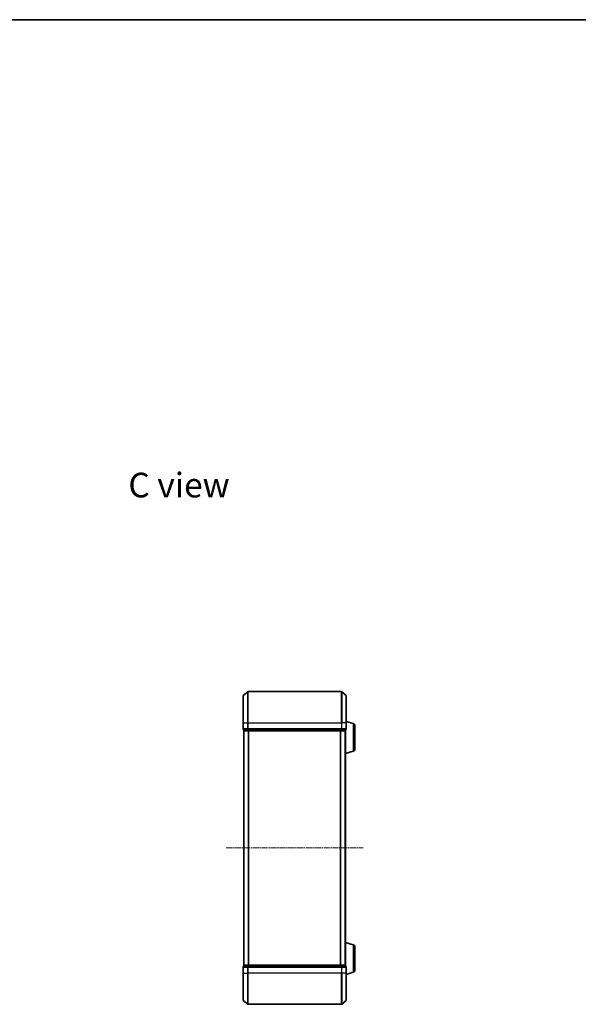
# Model space of a CAD drawing. Units: millimetres. Extents: x 10 to 6185, y 5 to 1270.
# Drawn here: x 1225 to 1583, y 640 to 1270 of the extents above; entities that cross this region are included whole.
import ezdxf

# ---------------------------------------------------------------- set-up
doc = ezdxf.new("R2010")
doc.units = ezdxf.units.MM
doc.header["$LTSCALE"] = 0.666667
doc.linetypes.add('CHAIN', pattern=[0.3543, 0.2362, -0.0295, 0.0591, -0.0295])
for name, color, linetype, lineweight in [('Border (ISO)', 7, 'Continuous', 35), ('Centerline (ISO)', 131, 'Continuous', 18), ('Symbol (ISO)', 7, 'Continuous', 18), ('Visible (ISO)', 7, 'Continuous', 35), ('Visible Narrow (ISO)', 7, 'Continuous', 25)]:
    doc.layers.add(name, color=color, linetype=linetype, lineweight=lineweight)
doc.styles.add('Note Text (TK)', font='txt')

# ---------------------------------------------------------------- blocks, each defined once
blk = doc.blocks.new('図面枠 tk図枠')
at = {"layer": 'Border (ISO)'}
blk.add_line((14.5, 289), (405.5, 289), dxfattribs=at)

msp = doc.modelspace()

# ---------------------------------------------------------------- linework, layer by layer
at = {"layer": 'Centerline (ISO)', "linetype": 'CHAIN', "ltscale": 23.990969}
msp.add_line((1357.4946, 740.0483), (1444.9946, 740.0483), dxfattribs=at)
at = {"layer": 'Visible (ISO)'}
for p, q in [((1368.3525, 837.6383), (1371.1611, 839.9788)), ((1431.136, 840.0483), (1371.3532, 840.0483)), ((1434.1366, 837.6383), (1431.328, 839.9788)), ((1368.2446, 820.0483), (1368.2446, 837.4078)), ((1434.2446, 837.4078), (1434.2446, 820.0483)), ((1368.2446, 820.0483), (1368.2446, 816.3483)), ((1438.6756, 819.569), (1434.2446, 820.8983)), ((1434.2446, 816.3483), (1434.2446, 820.0483)), ((1368.5446, 816.0483), (1368.5446, 815.3483)), ((1368.5446, 816.0483), (1371.3532, 816.0483)), ((1368.8446, 815.0483), (1368.7446, 815.0483)), ((1368.7446, 665.0483), (1368.7446, 815.0483)), ((1368.8446, 815.0483), (1371.5342, 815.0483)), ((1371.3532, 816.0483), (1431.136, 816.0483)), ((1371.5342, 815.0483), (1430.9549, 815.0483)), ((1430.9549, 815.0483), (1433.6446, 815.0483)), ((1431.136, 816.0483), (1433.9446, 816.0483)), ((1433.7446, 815.0483), (1433.6446, 815.0483)), ((1433.7446, 815.0655), (1433.7446, 815.0483)), ((1433.7446, 665.0483), (1433.7446, 815.0483)), ((1433.9446, 815.3483), (1433.9446, 816.0483)), ((1439.7446, 818.1323), (1439.7446, 803.3644)), ((1438.6756, 801.9276), (1433.7446, 800.4483)), ((1438.6756, 678.169), (1433.7446, 679.6483)), ((1439.7446, 676.7323), (1439.7446, 661.9644)), ((1368.2446, 663.7483), (1368.2446, 660.0483)), ((1368.5446, 664.7483), (1368.5446, 664.0483)), ((1371.3532, 664.0483), (1368.5446, 664.0483)), ((1368.7446, 665.0483), (1368.8446, 665.0483)), ((1371.5342, 665.0483), (1368.8446, 665.0483)), ((1431.136, 664.0483), (1371.3532, 664.0483)), ((1430.9549, 665.0483), (1371.5342, 665.0483)), ((1433.6446, 665.0483), (1430.9549, 665.0483)), ((1433.9446, 664.0483), (1431.136, 664.0483)), ((1433.6446, 665.0483), (1433.7446, 665.0483)), ((1433.7446, 665.0483), (1433.7446, 665.0312)), ((1433.9446, 664.0483), (1433.9446, 664.7483)), ((1434.2446, 660.0483), (1434.2446, 663.7483)), ((1368.2446, 642.6888), (1368.2446, 660.0483)), ((1438.6756, 660.5276), (1434.2446, 659.1983)), ((1434.2446, 660.0483), (1434.2446, 642.6888)), ((1368.3525, 642.4584), (1371.1611, 640.1179)), ((1434.1366, 642.4584), (1431.328, 640.1179)), ((1371.3532, 640.0483), (1431.136, 640.0483))]:
    msp.add_line(p, q, dxfattribs=at)
for centre, radius, start, end in [((1368.5446, 837.4078), 0.3, 129.8055711, 180), ((1371.3532, 839.7483), 0.3, 90, 129.8055711), ((1431.136, 839.7483), 0.3, 50.1944289, 90), ((1433.9446, 837.4078), 0.3, 0, 50.1944289), ((1438.2446, 818.1323), 1.5, 0, 73.3007558), ((1368.5446, 816.3483), 0.3, 180, 270), ((1368.8446, 815.3483), 0.3, 180, 270), ((1433.6446, 815.3483), 0.3, 270, 0), ((1433.9446, 816.3483), 0.3, 270, 0), ((1438.2446, 803.3644), 1.5, 286.6992442, 0), ((1438.2446, 676.7323), 1.5, 0, 73.3007558), ((1368.5446, 663.7483), 0.3, 90, 180), ((1368.8446, 664.7483), 0.3, 90, 180), ((1433.6446, 664.7483), 0.3, 0, 90), ((1433.9446, 663.7483), 0.3, 0, 90), ((1438.2446, 661.9644), 1.5, 286.6992442, 0), ((1368.5446, 642.6888), 0.3, 180, 230.1944289), ((1433.9446, 642.6888), 0.3, 309.8055711, 0), ((1371.3532, 640.3483), 0.3, 230.1944289, 270), ((1431.136, 640.3483), 0.3, 270, 309.8055711)]:
    msp.add_arc(centre, radius, start, end, dxfattribs=at)
at = {"layer": 'Visible Narrow (ISO)'}
for p, q in [((1368.3525, 837.6383), (1368.3525, 820.0483)), ((1371.1611, 820.0483), (1371.1611, 839.9788)), ((1371.3532, 840.0483), (1371.3532, 820.0483)), ((1431.136, 820.0483), (1431.136, 840.0483)), ((1431.328, 839.9788), (1431.328, 820.0483)), ((1434.1366, 820.0483), (1434.1366, 837.6383)), ((1368.3525, 820.0483), (1368.2446, 820.0483)), ((1368.3525, 816.3483), (1368.3525, 820.0483)), ((1368.3525, 820.0483), (1371.1611, 820.0483)), ((1371.1611, 820.0483), (1371.1611, 816.3483)), ((1371.1611, 820.0483), (1371.3532, 820.0483)), ((1371.3532, 816.3483), (1371.3532, 820.0483)), ((1371.3532, 820.0483), (1431.136, 820.0483)), ((1431.136, 820.0483), (1431.136, 816.3483)), ((1431.328, 820.0483), (1431.136, 820.0483)), ((1431.328, 816.3483), (1431.328, 820.0483)), ((1434.1366, 820.0483), (1431.328, 820.0483)), ((1434.1366, 820.0483), (1434.1366, 816.3483)), ((1434.1366, 820.0483), (1434.2446, 820.0483)), ((1438.6756, 819.569), (1438.6756, 801.9276)), ((1368.2446, 816.3483), (1368.3525, 816.3483)), ((1371.1611, 816.3483), (1368.3525, 816.3483)), ((1368.5446, 815.3483), (1368.6525, 815.3483)), ((1368.6525, 815.3483), (1368.6525, 816.0483)), ((1371.3422, 815.3483), (1368.6525, 815.3483)), ((1368.8525, 665.0483), (1368.8525, 815.0483)), ((1371.1611, 816.3483), (1371.3532, 816.3483)), ((1371.3422, 816.0483), (1371.3422, 815.3483)), ((1371.3422, 815.3483), (1371.5342, 815.3483)), ((1371.3532, 816.0483), (1371.3532, 816.3483)), ((1431.136, 816.3483), (1371.3532, 816.3483)), ((1371.5342, 815.3483), (1371.5342, 816.0483)), ((1430.9549, 815.3483), (1371.5342, 815.3483)), ((1371.5342, 815.0483), (1371.5342, 815.3483)), ((1371.6611, 665.0483), (1371.6611, 815.0483)), ((1371.8532, 665.0483), (1371.8532, 815.0483)), ((1430.636, 665.0483), (1430.636, 815.0483)), ((1430.828, 665.0483), (1430.828, 815.0483)), ((1430.9549, 816.0483), (1430.9549, 815.3483)), ((1430.9549, 815.3483), (1430.9549, 815.0483)), ((1430.9549, 815.3483), (1431.147, 815.3483)), ((1431.136, 816.3483), (1431.136, 816.0483)), ((1431.136, 816.3483), (1431.328, 816.3483)), ((1431.147, 815.3483), (1431.147, 816.0483)), ((1433.8366, 815.3483), (1431.147, 815.3483)), ((1434.1366, 816.3483), (1431.328, 816.3483)), ((1433.6366, 665.0483), (1433.6366, 815.0483)), ((1433.8366, 816.0483), (1433.8366, 815.3483)), ((1433.8366, 815.3483), (1433.9446, 815.3483)), ((1434.1366, 816.3483), (1434.2446, 816.3483)), ((1438.6756, 678.169), (1438.6756, 660.5276)), ((1368.3525, 663.7483), (1368.2446, 663.7483)), ((1368.3525, 663.7483), (1371.1611, 663.7483)), ((1368.3525, 660.0483), (1368.3525, 663.7483)), ((1368.6525, 664.7483), (1368.5446, 664.7483)), ((1368.6525, 664.7483), (1371.3422, 664.7483)), ((1368.6525, 664.0483), (1368.6525, 664.7483)), ((1371.3532, 663.7483), (1371.1611, 663.7483)), ((1371.1611, 663.7483), (1371.1611, 660.0483)), ((1371.5342, 664.7483), (1371.3422, 664.7483)), ((1371.3422, 664.7483), (1371.3422, 664.0483)), ((1371.3532, 663.7483), (1371.3532, 664.0483)), ((1371.3532, 663.7483), (1431.136, 663.7483)), ((1371.3532, 660.0483), (1371.3532, 663.7483)), ((1371.5342, 664.7483), (1371.5342, 665.0483)), ((1371.5342, 664.7483), (1430.9549, 664.7483)), ((1371.5342, 664.0483), (1371.5342, 664.7483)), ((1430.9549, 665.0483), (1430.9549, 664.7483)), ((1431.147, 664.7483), (1430.9549, 664.7483)), ((1430.9549, 664.7483), (1430.9549, 664.0483)), ((1431.136, 664.0483), (1431.136, 663.7483)), ((1431.328, 663.7483), (1431.136, 663.7483)), ((1431.136, 663.7483), (1431.136, 660.0483)), ((1431.147, 664.7483), (1433.8366, 664.7483)), ((1431.147, 664.0483), (1431.147, 664.7483)), ((1431.328, 663.7483), (1434.1366, 663.7483)), ((1431.328, 660.0483), (1431.328, 663.7483)), ((1433.9446, 664.7483), (1433.8366, 664.7483)), ((1433.8366, 664.7483), (1433.8366, 664.0483)), ((1434.2446, 663.7483), (1434.1366, 663.7483)), ((1434.1366, 663.7483), (1434.1366, 660.0483)), ((1368.3525, 660.0483), (1368.2446, 660.0483)), ((1368.3525, 660.0483), (1371.1611, 660.0483)), ((1368.3525, 660.0483), (1368.3525, 642.4584)), ((1371.1611, 660.0483), (1371.3532, 660.0483)), ((1371.1611, 640.1179), (1371.1611, 660.0483)), ((1431.136, 660.0483), (1371.3532, 660.0483)), ((1371.3532, 660.0483), (1371.3532, 640.0483)), ((1431.328, 660.0483), (1431.136, 660.0483)), ((1431.136, 640.0483), (1431.136, 660.0483)), ((1434.1366, 660.0483), (1431.328, 660.0483)), ((1431.328, 660.0483), (1431.328, 640.1179)), ((1434.1366, 660.0483), (1434.2446, 660.0483)), ((1434.1366, 642.4584), (1434.1366, 660.0483))]:
    msp.add_line(p, q, dxfattribs=at)
for centre, major_axis, start_param, end_param in [((1368.5446, 816.3483), (0, -0.3), 4.71238898, 6.28318531), ((1368.8446, 815.3483), (0, -0.3), 4.71238898, 6.28318531), ((1371.3532, 816.3483), (0, -0.3), 4.71238898, 6.28318531), ((1371.5342, 815.3483), (0, -0.3), 4.71238898, 6.28318531), ((1430.9549, 815.3483), (0, -0.3), 0, 1.57079633), ((1431.136, 816.3483), (0, -0.3), 0, 1.57079633), ((1433.6446, 815.3483), (0, -0.3), 0, 1.57079633), ((1433.9446, 816.3483), (0, -0.3), 0, 1.57079633), ((1368.5446, 663.7483), (0, 0.3), 0, 1.57079633), ((1368.8446, 664.7483), (0, 0.3), 0, 1.57079633), ((1371.3532, 663.7483), (0, 0.3), 0, 1.57079633), ((1371.5342, 664.7483), (0, 0.3), 0, 1.57079633), ((1430.9549, 664.7483), (0, 0.3), 4.71238898, 6.28318531), ((1431.136, 663.7483), (0, 0.3), 4.71238898, 6.28318531), ((1433.6446, 664.7483), (0, 0.3), 4.71238898, 6.28318531), ((1433.9446, 663.7483), (0, 0.3), 4.71238898, 6.28318531)]:
    msp.add_ellipse(centre, major_axis=major_axis, ratio=0.6401844, start_param=start_param, end_param=end_param, dxfattribs=at)

# ---------------------------------------------------------------- block references
at = {"xscale": 4.5, "yscale": 4.5, "zscale": 4.5}
msp.add_blockref('図面枠 tk図枠', (215.0833, -30.6667), dxfattribs=at)

# ---------------------------------------------------------------- texts
at = {"layer": 'Symbol (ISO)', "color": 7, "insert": (1294.8224, 972.1641), "char_height": 15.75, "width": 66.13158, "attachment_point": 4, "line_spacing_factor": 1.5, "style": 'Note Text (TK)'}
msp.add_mtext('\\fＭＳ Ｐゴシック|b0|i0;{\\H15.7500;C view}', dxfattribs=at)

doc.saveas('drawing.dxf')
